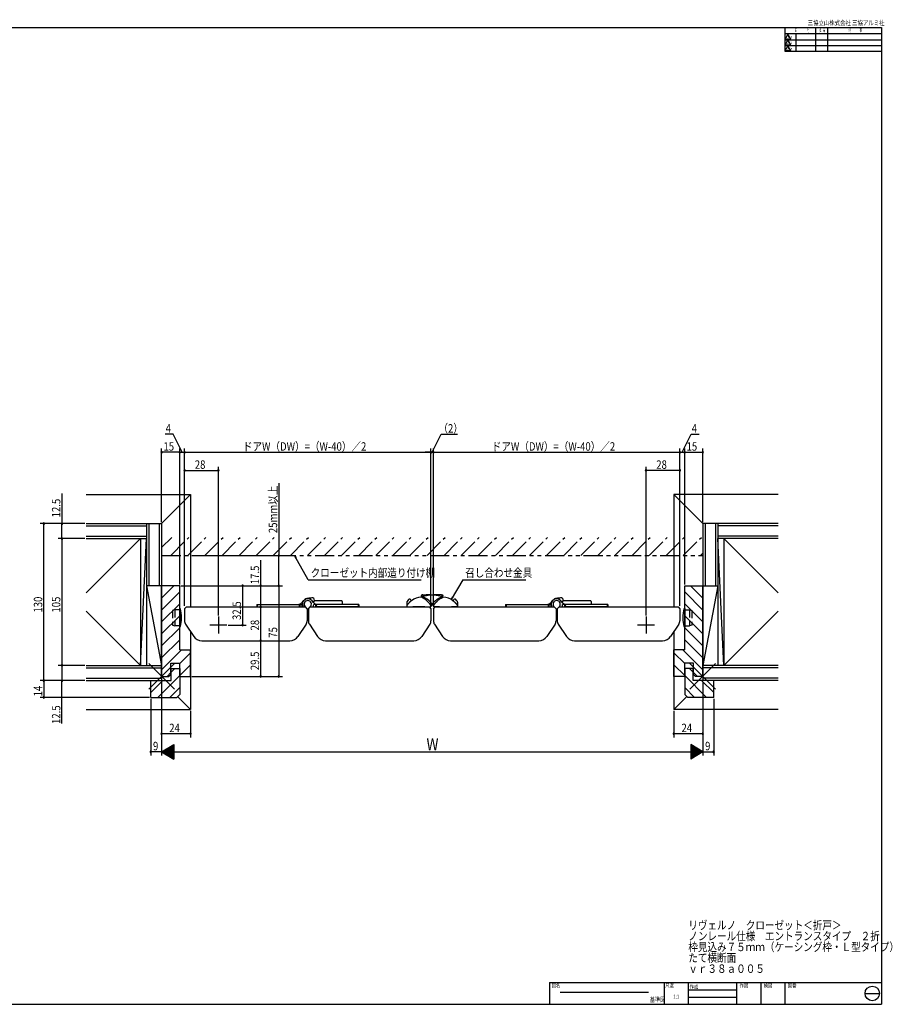
# Model space of a CAD drawing. Extents: x 19 to 1174, y 16 to 831.
# Drawn here: x 452 to 1174, y 16 to 831 of the extents above; entities that cross this region are included whole.
import ezdxf
from ezdxf.enums import TextEntityAlignment as Align

# ---------------------------------------------------------------- set-up
doc = ezdxf.new("R2010")
doc.units = 0
for name, pattern in [('CENTER2', [28.575, 19.05, -3.175, 3.175, -3.175]), ('DASHED2', [9.525, 6.35, -3.175]), ('PHANTOM2', [31.75, 15.875, -3.175, 3.175, -3.175, 3.175, -3.175])]:
    doc.linetypes.add(name, pattern=pattern)
for name, color, linetype in [('CL', 4, 'CENTER2'), ('KI1', 7, 'CONTINUOUS'), ('KI2', 4, 'CONTINUOUS'), ('MJ', 2, 'CONTINUOUS'), ('OS', 2, 'CONTINUOUS'), ('PH', 6, 'PHANTOM2'), ('SU', 3, 'CONTINUOUS'), ('TE', 6, 'CONTINUOUS'), ('TS', 6, 'DASHED2'), ('WK', 7, 'CONTINUOUS')]:
    doc.layers.add(name, color=color, linetype=linetype)
doc.styles.get("Standard").update_dxf_attribs({"font": 'romans.shx', "width": 0.83, "bigfont": 'extfont.shx'})

msp = doc.modelspace()

# ---------------------------------------------------------------- linework, layer by layer
at = {"layer": 'CL'}
for p, q in [((616.5, 337.25), (616.5, 323.25)), ((970.5, 337.25), (970.5, 323.25)), ((623.5, 330.25), (609.5, 330.25)), ((977.5, 330.25), (963.5, 330.25))]:
    msp.add_line(p, q, dxfattribs=at)
at = {"layer": 'KI1'}
for p, q in [((569.5, 287.75), (569.5, 362.75)), ((584.5, 362.75), (569.5, 362.75)), ((584.5, 309.75), (584.5, 362.75)), ((1002.5, 362.75), (1017.5, 362.75)), ((1002.5, 309.75), (1002.5, 362.75)), ((1017.5, 287.75), (1017.5, 362.75)), ((588.5, 343.75), (590, 345.25)), ((588.5, 343.75), (588.5, 333.76)), ((590, 345.25), (688.5, 345.25)), ((690, 343.75), (688.5, 345.25)), ((690, 343.75), (690, 333.76)), ((691, 343.75), (692.5, 345.25)), ((691, 343.75), (691, 333.76)), ((692.5, 345.25), (791, 345.25)), ((791, 345.25), (792.5, 343.75)), ((792.5, 343.75), (792.5, 333.76)), ((794.5, 343.75), (796, 345.25)), ((794.5, 343.75), (794.5, 333.76)), ((796, 345.25), (894.5, 345.25)), ((896, 343.75), (894.5, 345.25)), ((896, 343.75), (896, 333.76)), ((897, 343.75), (898.5, 345.25)), ((897, 343.75), (897, 333.76)), ((898.5, 345.25), (997, 345.25)), ((997, 345.25), (998.5, 343.75)), ((998.5, 343.75), (998.5, 333.76)), ((589.34, 330.99), (596.13, 320.81)), ((689.16, 330.99), (682.37, 320.81)), ((691.84, 330.99), (698.63, 320.81)), ((791.66, 330.99), (784.87, 320.81)), ((795.34, 330.99), (802.13, 320.81)), ((895.16, 330.99), (888.37, 320.81)), ((897.84, 330.99), (904.63, 320.81)), ((997.66, 330.99), (990.87, 320.81)), ((584.5, 309.75), (593.5, 309.75)), ((593.5, 287.75), (593.5, 309.75)), ((602.78, 317.25), (675.72, 317.25)), ((705.28, 317.25), (778.22, 317.25)), ((808.78, 317.25), (881.72, 317.25)), ((911.28, 317.25), (984.22, 317.25)), ((993.5, 287.75), (993.5, 309.75)), ((1002.5, 309.75), (993.5, 309.75)), ((577.1, 298.75), (584.5, 298.75)), ((577.1, 289.25), (577.1, 298.75)), ((577.5, 294.25), (584.5, 294.25)), ((577.5, 284.25), (577.5, 294.25)), ((584.5, 287.75), (584.5, 298.75)), ((584.5, 294.25), (584.5, 272.75)), ((1002.5, 287.75), (1002.5, 298.75)), ((1009.9, 298.75), (1002.5, 298.75)), ((1009.5, 294.25), (1002.5, 294.25)), ((1002.5, 294.25), (1002.5, 272.75)), ((1009.5, 284.25), (1009.5, 294.25)), ((1009.9, 289.25), (1009.9, 298.75)), ((569.5, 287.75), (575.6, 287.75)), ((575.6, 287.75), (577.1, 289.25)), ((584.5, 287.75), (593.5, 287.75)), ((1002.5, 287.75), (993.5, 287.75)), ((1011.4, 287.75), (1009.9, 289.25)), ((1017.5, 287.75), (1011.4, 287.75)), ((560.5, 284.25), (565.5, 284.25)), ((560.5, 270.25), (560.5, 284.25)), ((565.5, 284.25), (577.5, 284.25)), ((1021.5, 284.25), (1009.5, 284.25)), ((1026.5, 284.25), (1021.5, 284.25)), ((1026.5, 270.25), (1026.5, 284.25)), ((560.5, 270.25), (582, 270.25)), ((582, 270.25), (584.5, 272.75)), ((1005, 270.25), (1002.5, 272.75)), ((1026.5, 270.25), (1005, 270.25))]:
    msp.add_line(p, q, dxfattribs=at)
for centre, radius, start, end in [((593.5, 333.76), 5, 179.99999, 213.69006), ((685, 333.76), 5, 326.30993, 0), ((696, 333.76), 5, 179.99999, 213.69006), ((787.5, 333.76), 5, 326.30993, 0), ((799.5, 333.76), 5, 179.99999, 213.69006), ((891, 333.76), 5, 326.30993, 0), ((902, 333.76), 5, 179.99999, 213.69006), ((993.5, 333.76), 5, 326.30993, 0), ((602.78, 325.25), 8, 213.69007, 270), ((675.72, 325.25), 8, 270, 326.30993), ((705.28, 325.25), 8, 213.69007, 270), ((778.22, 325.25), 8, 270, 326.30993), ((808.78, 325.25), 8, 213.69007, 270), ((881.72, 325.25), 8, 270, 326.30993), ((911.28, 325.25), 8, 213.69007, 270), ((984.22, 325.25), 8, 270, 326.30993)]:
    msp.add_arc(centre, radius, start, end, dxfattribs=at)
at = {"layer": 'KI2'}
for p, q in [((784.7, 353.75), (784.7, 354.75)), ((785.7, 355.25), (785.2, 355.25)), ((785.2, 353.25), (786.5, 353.25)), ((785.7, 355.25), (788.59, 355.25)), ((801.3, 355.25), (798.41, 355.25)), ((801.8, 353.25), (800.5, 353.25)), ((801.3, 355.25), (801.8, 355.25)), ((802.3, 353.75), (802.3, 354.75)), ((584.5, 344), (584.5, 328.5)), ((584.5, 344), (584.56, 344)), ((648.2, 347.25), (683.5, 347.25)), ((648.2, 347.25), (648.2, 345.25)), ((648.2, 345.25), (684, 345.25)), ((648.7, 347.25), (648.7, 345.25)), ((683.5, 347.25), (683.5, 345.25)), ((684, 347.25), (684, 345.25)), ((684, 347.25), (685.51, 347.25)), ((685.86, 348.92), (687, 350.33)), ((695.14, 348.92), (694, 350.33)), ((697, 347.25), (695.49, 347.25)), ((718.5, 350.25), (696, 350.25)), ((697, 347.25), (697, 345.25)), ((732.8, 345.25), (697, 345.25)), ((732.8, 347.25), (697.5, 347.25)), ((697.5, 347.25), (697.5, 345.25)), ((719, 349.75), (719, 347.25)), ((732.3, 347.25), (732.3, 345.25)), ((732.8, 347.25), (732.8, 345.25)), ((772.5, 349.23), (772.5, 345.65)), ((772.5, 345.65), (772.5, 345.25)), ((772.5, 345.25), (777.5, 345.25)), ((787.5, 345.25), (777.5, 345.25)), ((787.5, 345.25), (792.5, 345.25)), ((792.5, 346.25), (792.5, 345.25)), ((794.5, 346.25), (794.5, 345.25)), ((799.5, 345.25), (794.5, 345.25)), ((799.5, 345.25), (809.5, 345.25)), ((814.5, 345.25), (809.5, 345.25)), ((814.5, 349.23), (814.5, 345.65)), ((814.5, 345.65), (814.5, 345.25)), ((854.2, 347.25), (889.5, 347.25)), ((854.2, 347.25), (854.2, 345.25)), ((854.2, 345.25), (890, 345.25)), ((854.7, 347.25), (854.7, 345.25)), ((889.5, 347.25), (889.5, 345.25)), ((890, 347.25), (890, 345.25)), ((890, 347.25), (891.51, 347.25)), ((891.86, 348.92), (893, 350.33)), ((901.14, 348.92), (900, 350.33)), ((903, 347.25), (901.49, 347.25)), ((924.5, 350.25), (902, 350.25)), ((903, 347.25), (903, 345.25)), ((938.8, 345.25), (903, 345.25)), ((938.8, 347.25), (903.5, 347.25)), ((903.5, 347.25), (903.5, 345.25)), ((925, 349.75), (925, 347.25)), ((938.3, 347.25), (938.3, 345.25)), ((938.8, 347.25), (938.8, 345.25)), ((1002.5, 344), (1002.44, 344)), ((1002.5, 344), (1002.5, 328.5)), ((584.5, 328.5), (584.56, 328.5)), ((1002.5, 328.5), (1002.44, 328.5))]:
    msp.add_line(p, q, dxfattribs=at)
for points in [[(694.65, 352.65), (693.81, 352.62), (692.97, 352.58), (692.14, 352.51), (691.3, 352.41), (690.45, 352.28), (689.62, 352.09), (688.85, 351.79), (688.14, 351.36), (687.51, 350.81), (686.9, 350.2)], [(785.47, 353.84), (785.46, 353.83), (785.42, 353.81), (785.38, 353.79), (785.32, 353.76), (785.25, 353.72), (785.18, 353.68), (785.11, 353.64), (785.03, 353.6), (784.95, 353.55), (784.87, 353.5), (784.79, 353.45), (784.71, 353.4), (784.63, 353.35), (784.54, 353.3), (784.46, 353.24)], [(785.2, 355.25), (785.12, 355.24), (785.06, 355.23), (784.99, 355.21), (784.94, 355.18), (784.89, 355.14), (784.84, 355.1), (784.8, 355.06), (784.77, 355.01), (784.75, 354.96), (784.73, 354.91), (784.71, 354.86), (784.7, 354.8), (784.7, 354.75)], [(785.2, 353.25), (785.12, 353.26), (785.06, 353.27), (784.99, 353.29), (784.94, 353.32), (784.89, 353.36), (784.84, 353.4), (784.8, 353.44), (784.77, 353.49), (784.75, 353.54), (784.73, 353.59), (784.71, 353.64), (784.7, 353.7), (784.7, 353.75)], [(786.33, 352.24), (786.17, 352.34), (786.01, 352.44), (785.85, 352.54), (785.68, 352.63), (785.51, 352.72), (785.34, 352.82), (785.17, 352.91), (785, 353)], [(789.41, 351.52), (789.14, 351.71), (788.86, 351.9), (788.59, 352.08), (788.32, 352.25), (788.04, 352.41), (787.77, 352.58), (787.5, 352.73), (787.24, 352.87), (786.98, 353.01), (786.74, 353.13), (786.5, 353.25)], [(797.59, 351.52), (797.86, 351.71), (798.14, 351.9), (798.41, 352.08), (798.68, 352.25), (798.96, 352.41), (799.23, 352.58), (799.5, 352.73), (799.76, 352.87), (800.02, 353.01), (800.26, 353.13), (800.5, 353.25)], [(800.67, 352.24), (800.83, 352.34), (800.99, 352.44), (801.15, 352.54), (801.32, 352.63), (801.49, 352.72), (801.66, 352.82), (801.83, 352.91), (802, 353)], [(801.53, 353.84), (801.54, 353.83), (801.58, 353.81), (801.62, 353.79), (801.68, 353.76), (801.75, 353.72), (801.82, 353.68), (801.89, 353.64), (801.97, 353.6), (802.05, 353.55), (802.13, 353.5), (802.21, 353.45), (802.29, 353.4), (802.37, 353.35), (802.46, 353.3), (802.54, 353.24)], [(801.8, 355.25), (801.88, 355.24), (801.94, 355.23), (802.01, 355.21), (802.06, 355.18), (802.11, 355.14), (802.16, 355.1), (802.2, 355.06), (802.23, 355.01), (802.25, 354.96), (802.27, 354.91), (802.29, 354.86), (802.3, 354.8), (802.3, 354.75)], [(801.8, 353.25), (801.88, 353.26), (801.94, 353.27), (802.01, 353.29), (802.06, 353.32), (802.11, 353.36), (802.16, 353.4), (802.2, 353.44), (802.23, 353.49), (802.25, 353.54), (802.27, 353.59), (802.29, 353.64), (802.3, 353.7), (802.3, 353.75)], [(900.65, 352.65), (899.81, 352.62), (898.97, 352.58), (898.14, 352.51), (897.3, 352.41), (896.45, 352.28), (895.62, 352.09), (894.85, 351.79), (894.14, 351.36), (893.51, 350.81), (892.9, 350.2)], [(776.32, 350.35), (776.05, 350.15), (775.79, 349.95), (775.54, 349.74), (775.29, 349.53), (775.05, 349.31), (774.82, 349.09), (774.59, 348.87), (774.38, 348.65), (774.17, 348.43), (773.97, 348.21), (773.78, 347.99), (773.6, 347.78), (773.44, 347.57), (773.28, 347.38), (773.15, 347.19), (773.03, 347.03), (772.94, 346.9), (772.88, 346.82), (772.85, 346.79)], [(792.13, 346.79), (792.11, 346.82), (792.05, 346.9), (791.96, 347.02), (791.85, 347.18), (791.71, 347.36), (791.56, 347.55), (791.4, 347.76), (791.22, 347.97), (791.04, 348.2), (790.85, 348.42), (790.65, 348.64), (790.44, 348.87), (790.22, 349.1), (790, 349.33), (789.77, 349.56), (789.53, 349.78), (789.29, 350), (789.05, 350.22), (788.8, 350.44)], [(789.99, 349.34), (789.99, 349.34), (789.99, 349.34), (789.98, 349.35), (789.96, 349.37), (789.94, 349.39), (789.9, 349.43), (789.86, 349.47), (789.81, 349.52), (789.75, 349.57)], [(794.87, 346.79), (794.89, 346.82), (794.95, 346.9), (795.04, 347.02), (795.15, 347.18), (795.29, 347.36), (795.44, 347.55), (795.6, 347.76), (795.78, 347.97), (795.96, 348.2), (796.15, 348.42), (796.35, 348.64), (796.56, 348.87), (796.78, 349.1), (797, 349.33), (797.23, 349.56), (797.47, 349.78), (797.71, 350), (797.95, 350.22), (798.2, 350.44)], [(797.01, 349.34), (797.01, 349.34), (797.01, 349.34), (797.02, 349.35), (797.04, 349.37), (797.06, 349.39), (797.1, 349.43), (797.14, 349.47), (797.19, 349.52), (797.25, 349.57)], [(810.68, 350.35), (810.95, 350.15), (811.21, 349.95), (811.46, 349.74), (811.71, 349.53), (811.95, 349.31), (812.18, 349.09), (812.41, 348.87), (812.62, 348.65), (812.83, 348.43), (813.03, 348.21), (813.22, 347.99), (813.4, 347.78), (813.56, 347.57), (813.72, 347.38), (813.85, 347.19), (813.97, 347.03), (814.06, 346.9), (814.12, 346.82), (814.15, 346.79)]]:
    msp.add_lwpolyline(points, dxfattribs=at)
for centre, radius, start, end in [((690.5, 347.5), 4.5, 38.95403, 210.00006), ((690.5, 347.5), 3, 311.40951, 228.59049), ((694.29, 350.98), 1.71, 319.70105, 77.74363), ((785.56, 340.31), 16, 136.42235, 143.53451), ((774.7, 350.65), 1, 36.12253, 136.42235), ((759.35, 339.45), 20, 32.69136, 36.12253), ((785.2, 338.27), 15, 93.17047, 126.31455), ((784.4, 352.74), 0.5, 63.8523, 93.17047), ((775.8, 335.24), 20, 49.47302, 63.8523), ((798.41, 295.25), 60, 90, 102.45954), ((788.59, 295.25), 60, 77.54046, 90), ((777.67, 335.08), 20.2, 33.55866, 54.45742), ((809.33, 335.08), 20.2, 125.54258, 146.44134), ((811.2, 335.24), 20, 116.1477, 130.52698), ((802.6, 352.74), 0.5, 86.82953, 116.1477), ((801.8, 338.27), 15, 53.68545, 86.82953), ((827.65, 339.45), 20, 143.87747, 147.30864), ((812.3, 350.65), 1, 43.57765, 143.87747), ((801.44, 340.31), 16, 36.46549, 43.57765), ((896.5, 347.5), 4.5, 38.95403, 210.00006), ((896.5, 347.5), 3, 311.40951, 228.59049), ((900.29, 350.98), 1.71, 319.70105, 77.74363), ((584.56, 343.7), 0.3, 20.23366, 90), ((560.83, 336.25), 25.17, 342.56909, 17.46495), ((682.36, 351.75), 4.5, 270, 321.04597), ((690.5, 347.5), 5, 182.86598, 206.74373), ((690.5, 347.5), 5, 333.25626, 357.13402), ((697.5, 348.25), 2.5, 126.8699, 163.42793), ((698.64, 351.75), 4.5, 218.95403, 270), ((718.5, 349.75), 0.5, 359.99999, 90), ((773.5, 349.23), 1, 143.53451, 180), ((774.5, 345.65), 2, 145.38494, 177.16467), ((790.5, 345.63), 2, 0, 35.26676), ((796.5, 345.63), 2, 144.73324, 180), ((812.5, 345.65), 2, 2.83533, 34.61506), ((813.5, 349.23), 1, 0, 36.46549), ((888.36, 351.75), 4.5, 270, 321.04597), ((896.5, 347.5), 5, 182.86598, 206.74373), ((896.5, 347.5), 5, 333.25626, 357.13402), ((903.5, 348.25), 2.5, 126.8699, 163.42793), ((904.64, 351.75), 4.5, 218.95403, 270), ((924.5, 349.75), 0.5, 359.99999, 90), ((1026.17, 336.25), 25.17, 162.53505, 197.43091), ((1002.44, 343.7), 0.3, 90, 159.76634), ((584.56, 328.8), 0.3, 270, 342.40923), ((1002.44, 328.8), 0.3, 197.59077, 270)]:
    msp.add_arc(centre, radius, start, end, dxfattribs=at)
at = {"layer": 'OS'}
for p, q in [((507, 438.25), (593.5, 438.25)), ((569.5, 414.25), (593.5, 438.25)), ((593.5, 438.25), (593.5, 345.25)), ((993.5, 438.25), (993.5, 345.25)), ((1080, 438.25), (993.5, 438.25)), ((1017.5, 414.25), (993.5, 438.25)), ((507, 414.25), (569.5, 414.25)), ((507, 412.25), (557, 412.25)), ((557, 414.25), (557, 296.75)), ((559, 414.25), (559, 362.75)), ((567.5, 414.25), (567.5, 362.75)), ((569.5, 414.25), (569.5, 284.25)), ((1080, 414.25), (1017.5, 414.25)), ((1017.5, 414.25), (1017.5, 284.25)), ((1019.5, 414.25), (1019.5, 362.75)), ((1028, 414.25), (1028, 362.75)), ((1030, 414.25), (1030, 296.75)), ((1080, 412.25), (1030, 412.25)), ((507, 403.75), (557, 403.75)), ((507, 401.75), (557, 401.75)), ((507, 356.75), (552, 401.75)), ((552, 401.75), (552, 296.75)), ((552, 296.75), (557, 401.75)), ((1080, 403.75), (1030, 403.75)), ((1035, 296.75), (1030, 401.75)), ((1080, 401.75), (1030, 401.75)), ((1035, 401.75), (1035, 296.75)), ((1080, 356.75), (1035, 401.75)), ((557, 362.75), (569.5, 296.75)), ((569.5, 362.75), (557, 362.75)), ((557, 362.75), (557, 296.75)), ((569.5, 296.75), (569.5, 362.75)), ((569.5, 362.46), (569.79, 362.75)), ((569.5, 352.56), (579.69, 362.75)), ((1017.5, 352.56), (1007.31, 362.75)), ((1017.5, 362.46), (1017.21, 362.75)), ((1030, 362.75), (1017.5, 296.75)), ((1017.5, 362.75), (1030, 362.75)), ((1017.5, 296.75), (1017.5, 362.75)), ((1030, 362.75), (1030, 296.75)), ((569.5, 342.66), (584.5, 357.66)), ((1017.5, 342.66), (1002.5, 357.66)), ((569.5, 332.76), (584.5, 347.76)), ((1017.5, 332.76), (1002.5, 347.76)), ((507, 341.75), (552, 296.75)), ((569.5, 322.86), (584.5, 337.86)), ((1017.5, 322.86), (1002.5, 337.86)), ((1080, 341.75), (1035, 296.75)), ((569.5, 312.96), (584.5, 327.96)), ((1017.5, 312.96), (1002.5, 327.96)), ((569.5, 303.06), (584.5, 318.06)), ((593.5, 324.75), (593.5, 260.25)), ((993.5, 324.75), (993.5, 260.25)), ((1017.5, 303.06), (1002.5, 318.06)), ((569.5, 293.16), (586.09, 309.75)), ((1017.5, 293.16), (1000.91, 309.75)), ((584.5, 298.26), (593.5, 307.26)), ((1002.5, 298.26), (993.5, 307.26)), ((507, 296.75), (569.5, 296.75)), ((507, 294.75), (569.5, 294.75)), ((557, 296.75), (569.5, 296.75)), ((577.5, 291.26), (580.49, 294.25)), ((584.5, 288.36), (593.5, 297.36)), ((1002.5, 288.36), (993.5, 297.36)), ((1009.5, 291.26), (1006.51, 294.25)), ((1080, 296.75), (1017.5, 296.75)), ((1030, 296.75), (1017.5, 296.75)), ((1080, 294.75), (1017.5, 294.75)), ((507, 286.25), (569.5, 286.25)), ((566.39, 270.25), (584.5, 288.36)), ((573.99, 287.75), (577.1, 290.86)), ((1020.61, 270.25), (1002.5, 288.36)), ((1013.01, 287.75), (1009.9, 290.86)), ((1080, 286.25), (1017.5, 286.25)), ((507, 284.25), (569.5, 284.25)), ((560.5, 284.16), (560.59, 284.25)), ((560.5, 274.26), (570.49, 284.25)), ((576.29, 270.25), (584.5, 278.46)), ((1010.71, 270.25), (1002.5, 278.46)), ((1026.5, 274.26), (1016.51, 284.25)), ((1080, 284.25), (1017.5, 284.25)), ((1026.5, 284.16), (1026.41, 284.25)), ((582.75, 271), (593.5, 260.25)), ((1004.25, 271), (993.5, 260.25)), ((507, 260.25), (593.5, 260.25)), ((1080, 260.25), (993.5, 260.25))]:
    msp.add_line(p, q, dxfattribs=at)
at = {"layer": 'PH'}
for p, q in [((569.5, 394.31), (577.94, 402.75)), ((577.08, 387.75), (592.08, 402.75)), ((591.22, 387.75), (606.22, 402.75)), ((605.36, 387.75), (620.36, 402.75)), ((619.51, 387.75), (634.51, 402.75)), ((633.65, 387.75), (648.65, 402.75)), ((647.79, 387.75), (662.79, 402.75)), ((661.93, 387.75), (676.93, 402.75)), ((676.08, 387.75), (691.08, 402.75)), ((690.22, 387.75), (705.22, 402.75)), ((704.36, 387.75), (719.36, 402.75)), ((718.5, 387.75), (733.5, 402.75)), ((732.64, 387.75), (747.64, 402.75)), ((746.79, 387.75), (761.79, 402.75)), ((760.93, 387.75), (775.93, 402.75)), ((775.07, 387.75), (790.07, 402.75)), ((789.21, 387.75), (804.21, 402.75)), ((803.35, 387.75), (818.35, 402.75)), ((817.5, 387.75), (832.5, 402.75)), ((831.64, 387.75), (846.64, 402.75)), ((845.78, 387.75), (860.78, 402.75)), ((859.92, 387.75), (874.92, 402.75)), ((874.07, 387.75), (889.07, 402.75)), ((888.21, 387.75), (903.21, 402.75)), ((902.35, 387.75), (917.35, 402.75)), ((916.49, 387.75), (931.49, 402.75)), ((930.63, 387.75), (945.63, 402.75)), ((944.78, 387.75), (959.78, 402.75)), ((958.92, 387.75), (973.92, 402.75)), ((973.06, 387.75), (988.06, 402.75)), ((987.2, 387.75), (1002.2, 402.75)), ((1001.34, 387.75), (1016.34, 402.75)), ((569.5, 387.75), (1017.5, 387.75)), ((1015.49, 387.75), (1017.5, 389.76))]:
    msp.add_line(p, q, dxfattribs=at)
at = {"layer": 'SU'}
for p, q in [((579.14, 488.25), (572.39, 488.25)), ((586.5, 473.25), (579.14, 488.25)), ((793.5, 473.25), (800.86, 488.25)), ((800.86, 488.25), (814.42, 488.25)), ((1000.5, 473.25), (1007.86, 488.25)), ((1007.86, 488.25), (1014.61, 488.25)), ((569.5, 415.25), (569.5, 476.25)), ((584.5, 473.25), (569.5, 473.25)), ((584.5, 363.75), (584.5, 476.25)), ((584.5, 473.25), (588.5, 473.25)), ((588.5, 346.25), (588.5, 476.25)), ((588.5, 473.25), (792.5, 473.25)), ((792.5, 473.25), (787.7, 473.25)), ((792.5, 347.25), (792.5, 476.25)), ((792.5, 473.25), (794.5, 473.25)), ((792.5, 473.25), (794.5, 473.25)), ((794.5, 347.25), (794.5, 476.25)), ((794.5, 473.25), (799.3, 473.25)), ((794.5, 473.25), (998.5, 473.25)), ((998.5, 346.25), (998.5, 476.25)), ((998.5, 473.25), (1002.5, 473.25)), ((1002.5, 363.75), (1002.5, 476.25)), ((1002.5, 473.25), (1017.5, 473.25)), ((1017.5, 415.25), (1017.5, 476.25)), ((588.5, 458.25), (616.5, 458.25)), ((616.5, 338.25), (616.5, 461.25)), ((970.5, 338.25), (970.5, 461.25)), ((998.5, 458.25), (970.5, 458.25)), ((666.5, 447.65), (666.5, 387.75)), ((487, 439.19), (487, 414.25)), ((506, 414.25), (469, 414.25)), ((472, 284.25), (472, 414.25)), ((487, 401.75), (487, 414.25)), ((506, 401.75), (484, 401.75)), ((487, 401.75), (487, 296.75)), ((594.5, 387.75), (669.5, 387.75)), ((651.5, 383.84), (651.5, 362.75)), ((666.5, 362.75), (666.5, 387.75)), ((690.93, 367.75), (679.39, 387.75)), ((679.39, 387.75), (680.86, 385.83)), ((679.39, 387.75), (680.31, 385.51)), ((690.93, 367.75), (784.48, 367.75)), ((818.82, 367.75), (809.3, 351.26)), ((818.82, 367.75), (870.9, 367.75)), ((585.5, 362.75), (669.5, 362.75)), ((636.5, 362.75), (636.5, 330.25)), ((651.5, 362.75), (651.5, 345.25)), ((666.5, 362.75), (666.5, 287.75)), ((809.3, 351.26), (810.23, 353.49)), ((809.3, 351.26), (810.77, 353.18)), ((591, 345.25), (654.5, 345.25)), ((651.5, 345.25), (651.5, 317.25)), ((624.5, 330.25), (639.5, 330.25)), ((603.78, 317.25), (654.5, 317.25)), ((651.5, 317.25), (651.5, 287.75)), ((506, 296.75), (484, 296.75)), ((487, 296.75), (487, 284.25)), ((594.5, 287.75), (669.5, 287.75)), ((506, 284.25), (469, 284.25)), ((472, 284.25), (472, 270.25)), ((487, 248.67), (487, 284.25)), ((569.5, 283.25), (569.5, 222.25)), ((1017.5, 283.25), (1017.5, 222.25)), ((559.5, 270.25), (469, 270.25)), ((560.5, 269.25), (560.5, 222.25)), ((1026.5, 269.25), (1026.5, 222.25)), ((593.5, 259.25), (593.5, 237.25)), ((993.5, 259.25), (993.5, 237.25)), ((593.5, 240.25), (569.5, 240.25)), ((1017.5, 240.25), (993.5, 240.25)), ((569.5, 225.25), (579.5, 231.25)), ((574.5, 228.25), (574.5, 222.25)), ((574.7, 228.37), (574.7, 222.13)), ((574.9, 228.49), (574.9, 222.01)), ((575.1, 228.61), (575.1, 221.89)), ((575.3, 228.73), (575.3, 221.77)), ((575.5, 228.85), (575.5, 221.65)), ((575.7, 228.97), (575.7, 221.53)), ((575.9, 229.09), (575.9, 221.41)), ((576.1, 229.21), (576.1, 221.29)), ((576.3, 229.33), (576.3, 221.17)), ((576.5, 229.45), (576.5, 221.05)), ((576.7, 229.57), (576.7, 220.93)), ((576.9, 229.69), (576.9, 220.81)), ((577.1, 229.81), (577.1, 220.69)), ((577.3, 229.93), (577.3, 220.57)), ((577.5, 230.05), (577.5, 220.45)), ((577.7, 230.17), (577.7, 220.33)), ((577.9, 230.29), (577.9, 220.21)), ((578.1, 230.41), (578.1, 220.09)), ((578.3, 230.53), (578.3, 219.97)), ((578.5, 230.65), (578.5, 219.85)), ((578.7, 230.77), (578.7, 219.73)), ((578.9, 230.89), (578.9, 219.61)), ((579.1, 231.01), (579.1, 219.49)), ((579.3, 231.13), (579.3, 219.37)), ((579.5, 231.25), (579.5, 219.25)), ((1007.5, 231.25), (1007.5, 219.25)), ((1017.5, 225.25), (1007.5, 231.25)), ((1007.7, 231.13), (1007.7, 219.37)), ((1007.9, 231.01), (1007.9, 219.49)), ((1008.1, 230.89), (1008.1, 219.61)), ((1008.3, 230.77), (1008.3, 219.73)), ((1008.5, 230.65), (1008.5, 219.85)), ((1008.7, 230.53), (1008.7, 219.97)), ((1008.9, 230.41), (1008.9, 220.09)), ((1009.1, 230.29), (1009.1, 220.21)), ((1009.3, 230.17), (1009.3, 220.33)), ((1009.5, 230.05), (1009.5, 220.45)), ((1009.7, 229.93), (1009.7, 220.57)), ((1009.9, 229.81), (1009.9, 220.69)), ((1010.1, 229.69), (1010.1, 220.81)), ((1010.3, 229.57), (1010.3, 220.93)), ((1010.5, 229.45), (1010.5, 221.05)), ((1010.7, 229.33), (1010.7, 221.17)), ((1010.9, 229.21), (1010.9, 221.29)), ((1011.1, 229.09), (1011.1, 221.41)), ((1011.3, 228.97), (1011.3, 221.53)), ((1011.5, 228.85), (1011.5, 221.65)), ((1011.7, 228.73), (1011.7, 221.77)), ((1011.9, 228.61), (1011.9, 221.89)), ((1012.1, 228.49), (1012.1, 222.01)), ((1012.3, 228.37), (1012.3, 222.13)), ((1012.5, 228.25), (1012.5, 222.25)), ((569.5, 225.25), (560.5, 225.25)), ((569.5, 225.25), (579.5, 219.25)), ((569.5, 225.25), (1017.5, 225.25)), ((569.7, 225.37), (569.7, 225.13)), ((569.9, 225.49), (569.9, 225.01)), ((570.1, 225.61), (570.1, 224.89)), ((570.3, 225.73), (570.3, 224.77)), ((570.5, 225.85), (570.5, 224.65)), ((570.7, 225.97), (570.7, 224.53)), ((570.9, 226.09), (570.9, 224.41)), ((571.1, 226.21), (571.1, 224.29)), ((571.3, 226.33), (571.3, 224.17)), ((571.5, 226.45), (571.5, 224.05)), ((571.7, 226.57), (571.7, 223.93)), ((571.9, 226.69), (571.9, 223.81)), ((572.1, 226.81), (572.1, 223.69)), ((572.3, 226.93), (572.3, 223.57)), ((572.5, 227.05), (572.5, 223.45)), ((572.7, 227.17), (572.7, 223.33)), ((572.9, 227.29), (572.9, 223.21)), ((573.1, 227.41), (573.1, 223.09)), ((573.3, 227.53), (573.3, 222.97)), ((573.5, 227.65), (573.5, 222.85)), ((573.7, 227.77), (573.7, 222.73)), ((573.9, 227.89), (573.9, 222.61)), ((574.1, 228.01), (574.1, 222.49)), ((574.3, 228.13), (574.3, 222.37)), ((1017.5, 225.25), (1007.5, 219.25)), ((1012.7, 228.13), (1012.7, 222.37)), ((1012.9, 228.01), (1012.9, 222.49)), ((1013.1, 227.89), (1013.1, 222.61)), ((1013.3, 227.77), (1013.3, 222.73)), ((1013.5, 227.65), (1013.5, 222.85)), ((1013.7, 227.53), (1013.7, 222.97)), ((1013.9, 227.41), (1013.9, 223.09)), ((1014.1, 227.29), (1014.1, 223.21)), ((1014.3, 227.17), (1014.3, 223.33)), ((1014.5, 227.05), (1014.5, 223.45)), ((1014.7, 226.93), (1014.7, 223.57)), ((1014.9, 226.81), (1014.9, 223.69)), ((1015.1, 226.69), (1015.1, 223.81)), ((1015.3, 226.57), (1015.3, 223.93)), ((1015.5, 226.45), (1015.5, 224.05)), ((1015.7, 226.33), (1015.7, 224.17)), ((1015.9, 226.21), (1015.9, 224.29)), ((1016.1, 226.09), (1016.1, 224.41)), ((1016.3, 225.97), (1016.3, 224.53)), ((1016.5, 225.85), (1016.5, 224.65)), ((1016.7, 225.73), (1016.7, 224.77)), ((1016.9, 225.61), (1016.9, 224.89)), ((1017.1, 225.49), (1017.1, 225.01)), ((1017.3, 225.37), (1017.3, 225.13)), ((1017.5, 225.25), (1026.5, 225.25))]:
    msp.add_line(p, q, dxfattribs=at)
for centre, start, end in [((569.5, 473.25), 0, 180), ((569.5, 473.25), 180, 0), ((584.5, 473.25), 0, 180), ((584.5, 473.25), 180, 0), ((588.5, 473.25), 0, 180), ((588.5, 473.25), 180, 0), ((792.5, 473.25), 0, 180), ((792.5, 473.25), 180, 0), ((794.5, 473.25), 0, 180), ((794.5, 473.25), 180, 0), ((998.5, 473.25), 0, 180), ((998.5, 473.25), 180, 0), ((1002.5, 473.25), 0, 180), ((1002.5, 473.25), 180, 0), ((1017.5, 473.25), 0, 180), ((1017.5, 473.25), 180, 0), ((588.5, 458.25), 0, 180), ((588.5, 458.25), 180, 0), ((616.5, 458.25), 0, 180), ((616.5, 458.25), 180, 0), ((970.5, 458.25), 0, 180), ((970.5, 458.25), 180, 0), ((998.5, 458.25), 0, 180), ((998.5, 458.25), 180, 0), ((472, 414.25), 90, 270), ((472, 414.25), 270, 90), ((487, 414.25), 90, 270), ((487, 414.25), 270, 90), ((487, 401.75), 90, 270), ((487, 401.75), 270, 90), ((666.5, 387.75), 90, 270), ((666.5, 387.75), 270, 90), ((636.5, 362.75), 90, 270), ((636.5, 362.75), 270, 90), ((651.5, 362.75), 90, 270), ((651.5, 362.75), 270, 90), ((666.5, 362.75), 90, 270), ((666.5, 362.75), 270, 90), ((651.5, 345.25), 90, 270), ((651.5, 345.25), 270, 90), ((636.5, 330.25), 90, 270), ((636.5, 330.25), 270, 90), ((651.5, 317.25), 90, 270), ((651.5, 317.25), 270, 90), ((487, 296.75), 90, 270), ((487, 296.75), 270, 90), ((651.5, 287.75), 90, 270), ((651.5, 287.75), 270, 90), ((666.5, 287.75), 90, 270), ((666.5, 287.75), 270, 90), ((472, 284.25), 90, 270), ((472, 284.25), 270, 90), ((487, 284.25), 90, 270), ((487, 284.25), 270, 90), ((472, 270.25), 90, 270), ((472, 270.25), 270, 90), ((569.5, 240.25), 0, 180), ((569.5, 240.25), 180, 0), ((593.5, 240.25), 0, 180), ((593.5, 240.25), 180, 0), ((993.5, 240.25), 0, 180), ((993.5, 240.25), 180, 0), ((1017.5, 240.25), 0, 180), ((1017.5, 240.25), 180, 0), ((560.5, 225.25), 0, 180), ((560.5, 225.25), 180, 0), ((1026.5, 225.25), 0, 180), ((1026.5, 225.25), 180, 0)]:
    msp.add_arc(centre, 0.6, start, end, dxfattribs=at)
at = {"layer": 'TE'}
for p, q in [((580.11, 277.14), (558.89, 298.36)), ((558.9, 277.14), (580.1, 298.36)), ((1028.11, 277.14), (1006.89, 298.36)), ((1006.9, 277.14), (1028.1, 298.36))]:
    msp.add_line(p, q, dxfattribs=at)
at = {"layer": 'TS'}
for p, q in [((580.5, 342.9), (578.5, 342.3)), ((584.5, 342.9), (580.5, 342.9)), ((580.5, 342.9), (580.5, 329.6)), ((1002.5, 342.9), (1006.5, 342.9)), ((1006.5, 342.9), (1006.5, 329.6)), ((1006.5, 342.9), (1008.5, 342.3)), ((578.5, 342.3), (578.5, 330.2)), ((1008.5, 342.3), (1008.5, 330.2)), ((578.5, 330.2), (580.5, 329.6)), ((584.5, 329.6), (580.5, 329.6)), ((1002.5, 329.6), (1006.5, 329.6)), ((1008.5, 330.2), (1006.5, 329.6))]:
    msp.add_line(p, q, dxfattribs=at)
at = {"layer": 'WK'}
for p, q in [((23.5, 824.75), (1165.5, 824.75)), ((1085.5, 824.75), (1085.5, 805.15)), ((1110.72, 824.75), (1110.72, 805.15)), ((1120.72, 824.75), (1120.72, 805.15)), ((1165.5, 824.75), (1165.5, 16.25)), ((1085.5, 819.95), (1165.5, 819.95)), ((1088, 819.35), (1085.69, 815.35)), ((1085.69, 815.35), (1090.31, 815.35)), ((1090.31, 815.35), (1088, 819.35)), ((1094.5, 819.95), (1094.5, 805.15)), ((1085.5, 814.75), (1165.5, 814.75)), ((1085.5, 809.95), (1165.5, 809.95)), ((1088, 814.55), (1085.69, 810.55)), ((1085.69, 810.55), (1090.31, 810.55)), ((1088, 809.75), (1085.69, 805.75)), ((1090.31, 810.55), (1088, 814.55)), ((1090.31, 805.75), (1088, 809.75)), ((1085.5, 805.15), (1165.5, 805.15)), ((1085.69, 805.75), (1090.31, 805.75)), ((890.5, 34.25), (890.5, 16.25)), ((890.5, 34.25), (1165.5, 34.25)), ((985.5, 34.25), (985.5, 16.25)), ((1005.5, 34.25), (1005.5, 16.25)), ((1045.5, 34.25), (1045.5, 16.25)), ((1065.5, 34.25), (1065.5, 16.25)), ((1085.5, 34.25), (1085.5, 16.25)), ((899.5, 26.25), (972.5, 26.25)), ((1005.5, 28.25), (1045.5, 28.25)), ((1151.81, 25.25), (1163.81, 25.25)), ((1005.5, 22.25), (1045.5, 22.25)), ((23.5, 16.25), (1165.5, 16.25))]:
    msp.add_line(p, q, dxfattribs=at)
msp.add_circle((1157.81, 25.25), 6, dxfattribs=at)

# ---------------------------------------------------------------- texts
at = {"layer": 'MJ', "width": 0.83}
for s, p in [('リヴェルノ\u3000クローゼット＜折戸＞', (1005.5, 78.25)), ('ノンレール仕様\u3000エントランスタイプ\u3000２折', (1005.5, 69.25)), ('枠見込み７５ｍｍ（ケーシング枠・Ｌ型タイプ）', (1005.5, 60.25)), ('たて横断面', (1005.5, 51.25)), ('ｖｒ３８ａ００５', (1005.5, 42.25))]:
    msp.add_text(s, height=7, dxfattribs=at).set_placement(p)
at = {"layer": 'SU', "width": 0.83}
for s, height, p in [('（2）', 7, (798.67, 489.55)), ('4', 7, (572.86, 489.55)), ('4', 7, (1008.33, 489.55)), ('15', 7, (571.05, 474.55)), ('ドアW（DW）=（W-40）／2', 7, (636.8, 474.55)), ('ドアW（DW）=（W-40）／2', 7, (842.8, 474.55)), ('15', 7, (1004.05, 474.55)), ('28', 7, (596.97, 459.55)), ('28', 7, (978.97, 459.55)), ('クローゼット内部造り付け棚', 7, (692.91, 370.03)), ('召し合わせ金具', 7, (820.8, 370.03)), ('24', 7, (575.83, 241.55)), ('24', 7, (999.83, 241.55)), ('W', 10, (788.76, 226.55)), ('9', 7, (562.37, 226.55)), ('9', 7, (1019.37, 226.55))]:
    msp.add_text(s, height=height, dxfattribs=at).set_placement(p)
for s, p in [('25mm以上', (665.2, 406.29)), ('12.5', (485.7, 419.35)), ('17.5', (650.2, 364)), ('130', (470.7, 340.54)), ('105', (485.7, 340.54)), ('32.5', (635.2, 334.42)), ('28', (650.2, 325.72)), ('75', (665.2, 319.72)), ('29.5', (650.2, 292.82)), ('14', (470.7, 271.16)), ('12.5', (485.7, 248.31))]:
    msp.add_text(s, height=7, rotation=90, dxfattribs=at).set_placement(p)
at = {"layer": 'WK'}
for s, height, width, p in [('日', 2.5, 0.59, (1093.6, 821.25)), ('付', 2.5, 0.59, (1103.53, 821.25)), ('三協立山株式会社 三協アルミ社', 4, 0.82, (1104.29, 826.75)), ('担', 2.5, 0.59, (1113.57, 821.25)), ('当', 2.5, 0.59, (1116.84, 821.25)), ('記', 2.5, 0.59, (1138.04, 821.25)), ('事', 2.5, 0.59, (1147.29, 821.25)), ('ｘ', 2.5, 0.59, (1089.76, 816)), ('ｘ', 2.5, 0.59, (1089.76, 811.2)), ('ｘ', 2.5, 0.59, (1089.76, 806.4)), ('図名', 3.2, 0.83, (892.3, 30.15)), ('尺度', 3.2, 0.83, (986.43, 30.15)), ('作成', 3.2, 0.83, (1006.55, 29.15)), ('作図', 3.2, 0.83, (1047.93, 30.15)), ('検図', 3.2, 0.83, (1067.93, 30.15)), ('図番', 3.2, 0.83, (1087.8, 30.15)), ('基準図', 4, 0.8, (973.5, 18.25))]:
    msp.add_text(s, height=height, dxfattribs=dict(at, width=width)).set_placement(p)
at = {"layer": 'WK', "width": 0.83}
for s, height, p in [('1', 2.5, (1088, 816.9)), ('3', 2.5, (1088, 807.3)), ('2', 2.5, (1088, 812.1)), ('1:1', 3.2, (995.5, 22.25))]:
    msp.add_text(s, height=height, dxfattribs=at).set_placement(p, align=Align.MIDDLE)

doc.saveas('drawing.dxf')
